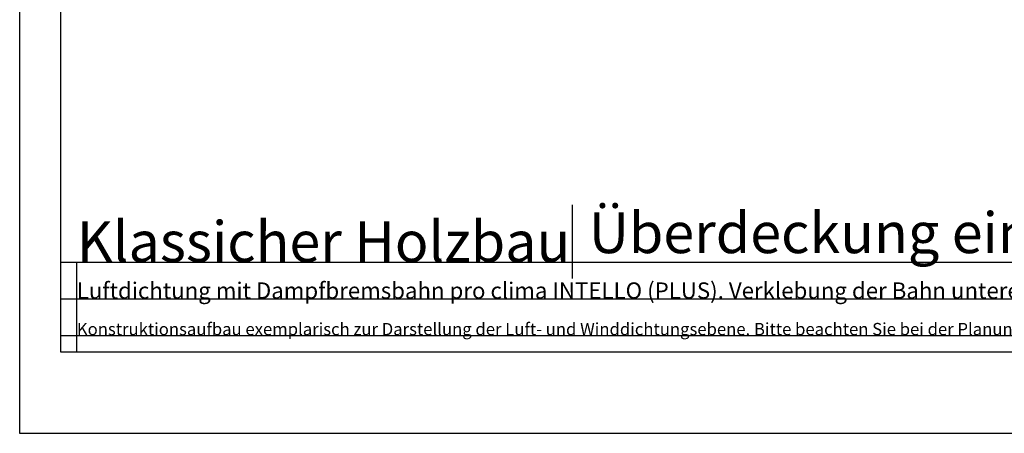
# Model space of a CAD drawing. Units: millimetres. Extents: x -4149 to 64856, y -5219 to 41981.
# Drawn here: x 1648 to 2854, y 981 to 1488 of the extents above; entities that cross this region are included whole.
import ezdxf

# ---------------------------------------------------------------- set-up
doc = ezdxf.new("R2010")
doc.units = ezdxf.units.MM
doc.layers.add('Ansichtsfenster', color=220, linetype='Continuous', plot=False)
doc.layers.add('Hilfslinie', color=202, linetype='Continuous', plot=False)
doc.layers.add('Schriftfeld', color=8, linetype='Continuous', lineweight=25)
doc.layers.add('Text', color=112, linetype='Continuous')
doc.styles.get("Standard").update_dxf_attribs({"font": 'arial.ttf'})
doc.styles.add('Stil1', font='arial.ttf')

# ---------------------------------------------------------------- blocks, each defined once
blk = doc.blocks.new('Hinweise_zur_Zeichnung')
at = {"layer": 'Hilfslinie'}
for points in [[(1685.2, 27980.6), (1685.2, 28090.6)], [(1665.2, 28000.6), (4535.2, 28000.6)]]:
    blk.add_lwpolyline(points, dxfattribs=at)
at = {"layer": 'Text', "insert": (1685.2, 28015.9), "char_height": 15, "attachment_point": 1}
blk.add_mtext_dynamic_manual_height_columns('{\\C252;\\c9999763;Konstruktionsaufbau exemplarisch zur Darstellung der Luft- und Winddichtungsebene. Bitte beachten Sie bei der Planung und Ausführung die entsprechenden, aktuell gültigen Regeln der Technik sowie die jeweiligen pro clima Einsatz- und Verarbeitungsempfehlungen (Stand: Juli 22).}', width=2717.167, gutter_width=12.5, heights=[41.7], dxfattribs=at)

msp = doc.modelspace()

# ---------------------------------------------------------------- linework, layer by layer
at = {"layer": 'Ansichtsfenster'}
msp.add_lwpolyline([(1647.5, 980.6), (4617.5, 980.6), (4617.5, 3080.6), (1647.5, 3080.6)], close=True, dxfattribs=at)
at = {"layer": 'Hilfslinie'}
for points in [[(1697.5, 1190.6), (4567.5, 1190.6)], [(1717.5, 1080.6), (1717.5, 1190.6)], [(1697.5, 1145.6), (4567.5, 1145.6)], [(1697.5, 1100.6), (4567.5, 1100.6)]]:
    msp.add_lwpolyline(points, dxfattribs=at)
at = {"layer": 'Schriftfeld'}
msp.add_line((2325.1, 1170.6), (2325.1, 1260.6), dxfattribs=at)
msp.add_lwpolyline([(1697.5, 1080.6), (4567.5, 1080.6), (4567.5, 2880.6), (1697.5, 2880.6)], close=True, dxfattribs=at)

# ---------------------------------------------------------------- block references
at = {"layer": 'Text', "lineweight": 106}
msp.add_blockref('Hinweise_zur_Zeichnung', (32.4, -26900), dxfattribs=at)

# ---------------------------------------------------------------- texts
at = {"layer": 'Text', "char_height": 50, "attachment_point": 1}
for s, width, heights, insert in [('Überdeckung einer Innenwnad, außen mit Unterdeckung', 2091.523, [149.5], (2345.1, 1251.5)), ('Klassicher Holzbau', 772.258, [43.1], (1717.5, 1240.6))]:
    msp.add_mtext_dynamic_manual_height_columns(s, width=width, gutter_width=12.5, heights=heights, dxfattribs=dict(at, insert=insert))
at = {"layer": 'Text', "insert": (1717.5, 1165.6), "char_height": 20, "attachment_point": 1, "style": 'Stil1'}
msp.add_mtext_dynamic_manual_height_columns('Luftdichtung mit Dampfbremsbahn pro clima INTELLO (PLUS). Verklebung der Bahn untereinander mit TESCON VANA', width=1885.102, gutter_width=12.5, heights=[83.1], dxfattribs=at)

doc.saveas('drawing.dxf')
